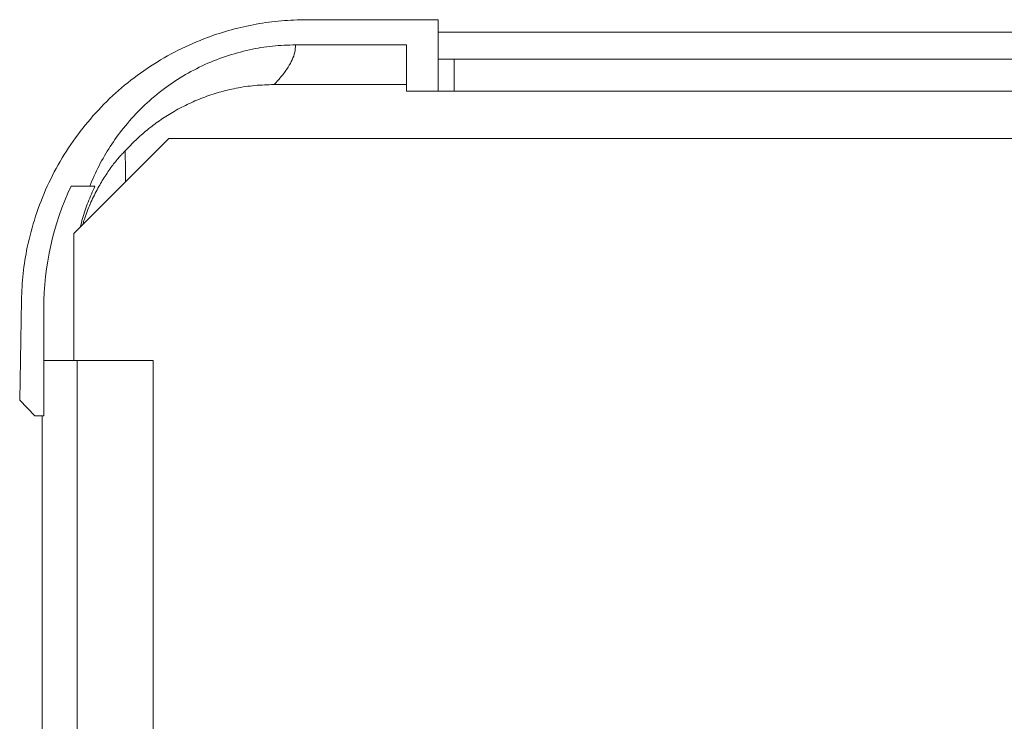
# Model space of a CAD drawing. Units: millimetres. Extents: x -441 to 750, y -895 to 1125.
# Drawn here: x 498 to 560, y 646 to 690 of the extents above; entities that cross this region are included whole.
import ezdxf

# ---------------------------------------------------------------- set-up
doc = ezdxf.new("R2010")
doc.units = ezdxf.units.MM

msp = doc.modelspace()

# ---------------------------------------------------------------- linework, layer by layer
at = {"color": 7, "linetype": 'Continuous', "lineweight": 18}
for p, q in [((523.985, 690.177), (515.673, 690.177)), ((523.985, 685.677), (523.985, 690.177)), ((523.985, 689.384), (723.985, 689.384)), ((521.985, 688.587), (514.985, 688.587)), ((521.985, 688.587), (521.985, 685.677)), ((523.985, 687.677), (524.985, 687.677)), ((524.985, 687.677), (524.985, 685.677)), ((524.985, 687.677), (722.985, 687.677)), ((513.623, 686.084), (521.985, 686.084)), ((523.985, 685.677), (521.985, 685.677)), ((524.985, 685.677), (523.985, 685.677)), ((722.985, 685.677), (524.985, 685.677)), ((506.985, 682.677), (500.985, 676.677)), ((740.985, 682.677), (506.985, 682.677)), ((501.99, 679.677), (500.815, 679.677)), ((501.99, 679.677), (502.314, 679.677)), ((500.985, 676.677), (500.985, 668.677)), ((497.566, 666.177), (497.676, 672.491)), ((499.085, 665.177), (499.085, 671.977)), ((499.085, 668.677), (501.185, 668.677)), ((501.185, 668.677), (501.185, -508.323)), ((501.185, 668.677), (505.985, 668.677)), ((505.985, 668.677), (505.985, -508.323)), ((497.566, 666.177), (498.531, 665.177)), ((499.085, 665.177), (498.531, 665.177)), ((498.985, -504.823), (498.985, 665.177))]:
    msp.add_line(p, q, dxfattribs=at)
msp.add_arc((517.085, 671.977), 18, 154.67339, 180, dxfattribs=at)
msp.add_ellipse((502.485, 625.71), major_axis=(0, 114.58), ratio=0.017455, start_param=5.205408, end_param=5.225001, dxfattribs=at)
for points, knots in [([(515.673, 690.177), (515.143, 690.163), (514.079, 690.135), (512.495, 689.914), (510.936, 689.566), (509.279, 689.036), (507.552, 688.281), (505.796, 687.268), (504.164, 686.067), (502.679, 684.685), (501.358, 683.148), (500.215, 681.474), (499.272, 679.679), (498.533, 677.791), (498.041, 675.943), (497.751, 674.17), (497.701, 673.051), (497.676, 672.491)], [0, 0, 0, 0, 0.0569659, 0.114157, 0.171348, 0.2283137, 0.3006284, 0.3731733, 0.4454886, 0.5178025, 0.5903474, 0.662662, 0.7349775, 0.8075223, 0.8798368, 0.9399193, 1, 1, 1, 1]), ([(501.99, 679.677), (502.176, 680.109), (502.549, 680.974), (503.266, 682.193), (504.127, 683.393), (505.159, 684.54), (506.36, 685.607), (507.669, 686.529), (509.071, 687.288), (510.543, 687.883), (512.034, 688.295), (513.521, 688.542), (514.497, 688.572), (514.985, 688.587)], [0, 0, 0, 0, 0.084307, 0.16882, 0.253124, 0.348904, 0.444994, 0.540768, 0.635419, 0.730379, 0.825025, 0.912513, 1, 1, 1, 1]), ([(514.985, 688.587), (514.974, 688.431), (514.951, 688.119), (514.781, 687.652), (514.511, 687.157), (514.131, 686.633), (513.792, 686.267), (513.623, 686.084)], [0, 0, 0, 0, 0.185674, 0.37164, 0.558093, 0.77861, 1, 1, 1, 1]), ([(504.228, 681.906), (504.447, 682.136), (504.884, 682.597), (505.609, 683.229), (506.382, 683.812), (507.228, 684.354), (508.141, 684.841), (509.128, 685.267), (510.158, 685.611), (511.257, 685.874), (512.415, 686.05), (513.219, 686.072), (513.623, 686.084)], [0, 0, 0, 0, 0.09005, 0.180098, 0.272225, 0.364352, 0.464842, 0.56533, 0.66876, 0.772188, 0.885566, 1, 1, 1, 1]), ([(501.542, 677.234), (501.577, 677.357), (501.705, 677.801), (502.005, 678.544), (502.423, 679.42), (502.89, 680.222), (503.362, 680.911), (503.759, 681.404), (504.045, 681.722), (504.167, 681.845), (504.228, 681.906)], [0, 0, 0, 0, 0.067827, 0.245423, 0.422362, 0.576763, 0.730679, 0.864816, 0.932487, 1, 1, 1, 1]), ([(501.392, 677.084), (501.437, 677.268), (501.568, 677.805), (501.867, 678.677), (502.164, 679.343), (502.314, 679.677)], [0, 0, 0, 0, 0.205994, 0.601718, 1, 1, 1, 1])]:
    msp.add_open_spline(points, degree=3, knots=knots, dxfattribs=at)

doc.saveas('drawing.dxf')
